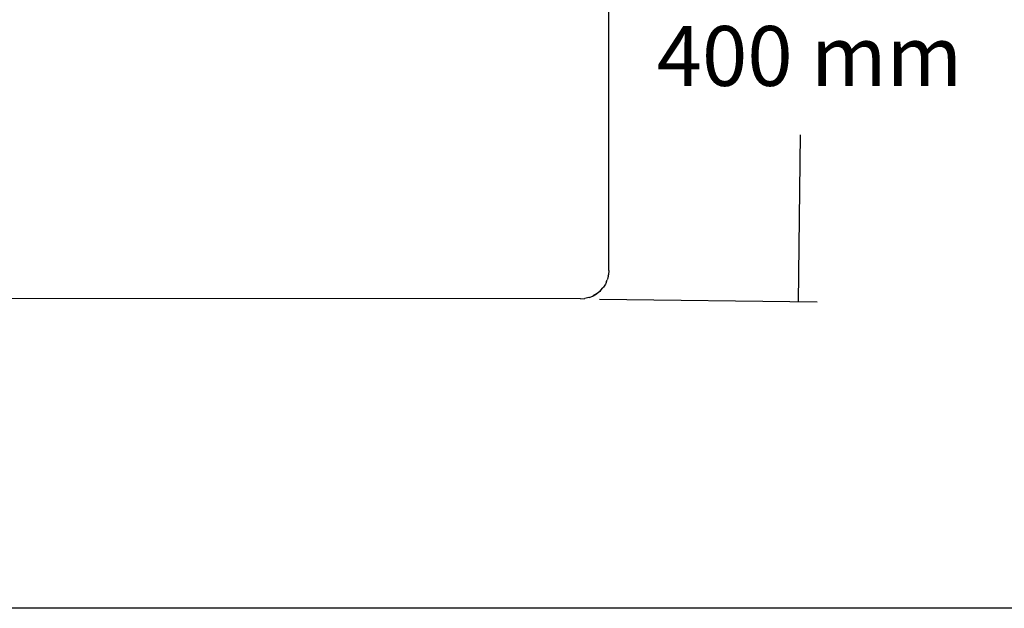
# Model space of a CAD drawing. Extents: x -2031 to 1971, y -1791 to 1622.
# Drawn here: x -898 to -30, y -1791 to -1273 of the extents above; entities that cross this region are included whole.
import ezdxf

# ---------------------------------------------------------------- set-up
doc = ezdxf.new("R2010")
doc.units = 0
doc.layers.get('0').update_dxf_attribs({"linetype": 'CONTINUOUS'})
doc.styles.add('TAHOMA', font='txt')

msp = doc.modelspace()

# ---------------------------------------------------------------- linework, layer by layer
for p, q in [((-378.41, -1493.88), (-378.21, -1138.88)), ((-379, -1498.93), (-379.64, -1501.61)), ((-379, -1498.93), (-378.74, -1497.92)), ((-378.74, -1497.86), (-378.72, -1497.79)), ((-378.74, -1497.92), (-378.74, -1497.86)), ((-378.41, -1493.88), (-378.72, -1497.79)), ((-383.47, -1508.89), (-385.74, -1511.56)), ((-385.74, -1511.56), (-383.68, -1509.22)), ((-383.68, -1509.22), (-383.47, -1508.89)), ((-383.19, -1508.57), (-383.47, -1508.89)), ((-381.42, -1505.76), (-383.19, -1508.57)), ((-381.14, -1505.23), (-381.42, -1505.76)), ((-380.28, -1503.15), (-381.14, -1505.23)), ((-380.28, -1503.15), (-379.75, -1501.94)), ((-379.64, -1501.61), (-379.75, -1501.94)), ((-403.43, -1518.87), (-1553.43, -1518.2)), ((-403.43, -1518.87), (-399.7, -1518.59)), ((-399.7, -1518.59), (-399.61, -1518.57)), ((-399.61, -1518.57), (-399.51, -1518.56)), ((-396.06, -1517.76), (-399.51, -1518.56)), ((-395.7, -1517.65), (-396.06, -1517.76)), ((-395.7, -1517.65), (-392.58, -1516.4)), ((-392.07, -1516.15), (-392.58, -1516.4)), ((-388.73, -1514.1), (-392.07, -1516.15)), ((-392.07, -1516.15), (-389.34, -1514.54)), ((-389.34, -1514.54), (-388.73, -1514.1)), ((-385.74, -1511.56), (-388.73, -1514.1)), ((-386.42, -1512.21), (-388.73, -1514.1)), ((-385.74, -1511.56), (-386.42, -1512.21)), ((1971.24, -1791.36), (-2030.76, -1791.36))]:
    msp.add_line(p, q)
at = {"color": 250}
for p, q in [((-209.69, -1374.37), (-211.61, -1521.38)), ((-386.47, -1519.09), (-194.65, -1521.6))]:
    msp.add_line(p, q, dxfattribs=at)

# ---------------------------------------------------------------- texts
at = {"color": 250, "insert": (-336.18, -1347.76), "char_height": 52.768, "attachment_point": 7, "style": 'TAHOMA'}
msp.add_mtext('400 mm', dxfattribs=at)

doc.saveas('drawing.dxf')
